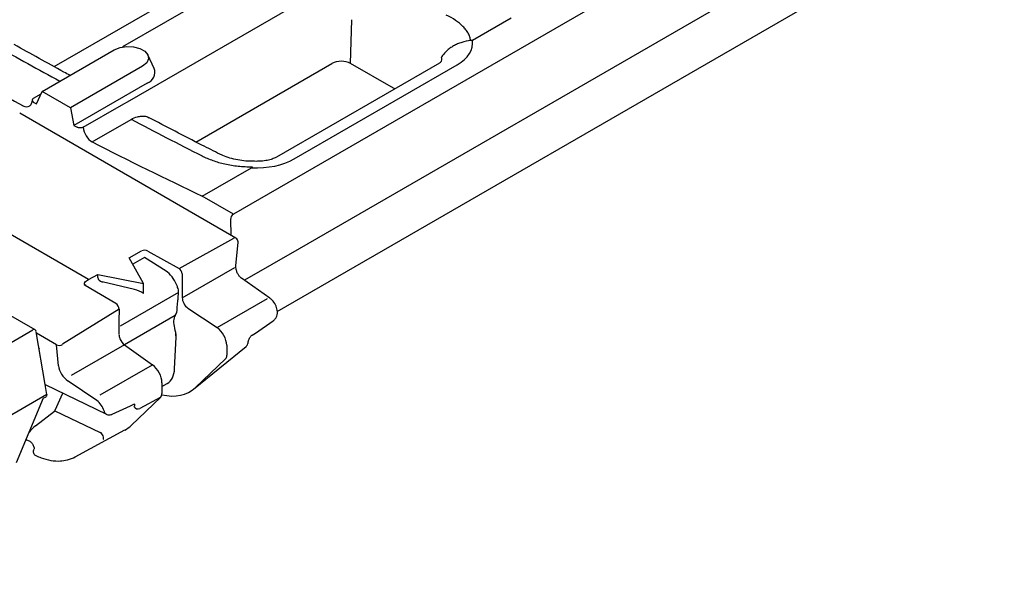
# Model space of a CAD drawing. Units: millimetres. Extents: x 0 to 1087, y 0 to 760.
# Drawn here: x 588 to 700, y 166 to 228 of the extents above; entities that cross this region are included whole.
import ezdxf

# ---------------------------------------------------------------- set-up
doc = ezdxf.new("R2010")
doc.units = ezdxf.units.MM
doc.header["$LTSCALE"] = 5
doc.layers.add('DUENN-18', color=94, linetype='Continuous')
doc.layers.add('SICHTBAR', color=7, linetype='Continuous')

msp = doc.modelspace()

# ---------------------------------------------------------------- linework, layer by layer
at = {"layer": 'DUENN-18'}
for p, q in [((603.42, 222.6), (602.72, 224.12)), ((619.26, 212.36), (637.72, 223.01)), ((602.65, 220.93), (594.36, 216.15)), ((606.25, 199.98), (612.44, 203.39)), ((602.35, 201.2), (601.03, 200.44)), ((604.78, 199.66), (602.35, 201.2)), ((606.61, 196.66), (612.55, 200.09)), ((597.07, 198.94), (597.07, 199.29)), ((601.2, 197.6), (597.57, 198.44)), ((602.23, 197.14), (602.23, 198.28)), ((606.2, 197.25), (599.58, 193.43)), ((606.15, 196.6), (606.2, 197.25)), ((606.05, 195.44), (606.08, 196.06)), ((610.55, 193.28), (616.27, 196.59)), ((599.46, 195.37), (593.06, 191.39)), ((606.05, 195.43), (606.05, 195.44)), ((605.81, 194.66), (600.07, 191.34)), ((605.82, 194.66), (605.81, 194.66)), ((605.75, 193.22), (605.75, 193.22)), ((592.37, 191.35), (590.13, 192.64)), ((605.75, 188.63), (605.91, 192.2)), ((605.91, 192.2), (605.9, 192.2)), ((592.61, 188.95), (592.37, 191.35)), ((600.08, 191.33), (594.06, 187.87)), ((597.33, 185.66), (603.25, 189.06)), ((596.95, 185.03), (593.69, 187.24)), ((604.31, 186.61), (604.91, 186.95)), ((592.23, 183.93), (593.12, 185.86)), ((590.01, 182.16), (592.14, 183.82)), ((592.2, 183.88), (597.34, 181.43))]:
    msp.add_line(p, q, dxfattribs=at)
for centre, radius, start, end in [((602.22, 222.15), 1.29, 289.513, 20.5548), ((604.57, 195.45), 1.48, 327.5202, 359.4344), ((604.56, 195.46), 1.49, 327.3762, 359.2064), ((602.91, 192.27), 3, 358.514, 18.3413), ((602.91, 192.26), 3, 358.7298, 18.5228), ((592.68, 191.98), 0.707, 243.5883, 302.8398), ((592, 184.03), 0.248, 302.6527, 334.7953)]:
    msp.add_arc(centre, radius, start, end, dxfattribs=at)
for centre, major_axis, ratio, start_param, end_param in [((518.3, 686.44), (-357.2, 488.76), 0.491376, 2.319501, 2.336571), ((631.48, 226.18), (7.97, -0.94), 0.524132, 5.670689, 6.4158), ((518.3, 686.44), (-357.2, 488.76), 0.491376, 2.355638, 2.374683), ((613.77, 215.96), (7.38, -1.16), 0.604265, 4.895554, 5.640665), ((604.68, 198.09), (-1.03, 1.71), 0.589179, 4.415988, 5.418707), ((597.61, 198.84), (0.518, -0.204), 0.708615, 3.413745, 4.917129), ((601.05, 195.99), (2.07, -0.82), 0.708615, 1.263185, 1.775537), ((607.06, 193.15), (-1.02, 1.72), 0.584499, 0.259172, 1.198139), ((593.67, 188.33), (-0.86, 1.23), 0.510184, 0.741413, 2.212143), ((602.87, 190.39), (-2.06, 3.43), 0.588014, 3.130909, 3.8666), ((596.96, 184.15), (-0.69, 0.986), 0.510184, 4.098638, 5.353736), ((589.59, 180.88), (1.3, 1.59), 0.297636, 0.913642, 1.452243), ((597.39, 181.02), (-0.246, 0.435), 0.499122, 3.286892, 5.585398), ((591.81, 177.93), (5.53, 3.5), 0.050493, 0.026726, 0.03181)]:
    msp.add_ellipse(centre, major_axis=major_axis, ratio=ratio, start_param=start_param, end_param=end_param, dxfattribs=at)
for points, knots in [([(639.24, 225.74), (639.22, 225.88), (639.19, 226.02), (639.1, 226.3), (639.04, 226.44), (638.89, 226.7), (638.8, 226.84), (638.6, 227.1), (638.49, 227.22), (638.13, 227.59), (637.84, 227.82), (637.21, 228.25), (636.85, 228.46), (636.46, 228.64)], [0, 0, 0, 0, 0.125, 0.125, 0.25, 0.25, 0.375, 0.375, 0.5, 0.5, 0.75, 0.75, 1, 1, 1, 1]), ([(608.85, 212.7), (609.23, 212.51), (609.64, 212.34), (610.5, 212.04), (610.95, 211.9), (611.67, 211.74), (611.92, 211.69), (612.43, 211.61), (612.68, 211.58), (613.2, 211.52), (613.46, 211.5), (613.99, 211.48), (614.26, 211.47), (614.54, 211.48)], [0, 0, 0, 0, 0.25, 0.25, 0.5, 0.5, 0.625, 0.625, 0.75, 0.75, 0.875, 0.875, 1, 1, 1, 1]), ([(606.2, 197.25), (606.2, 197.26), (606.22, 197.45), (606.13, 197.74), (606, 198.06), (605.95, 198.17)], [0, 0, 0, 0, 0.022938, 0.63887, 1, 1, 1, 1]), ([(606.08, 196.06), (606.09, 196.16), (606.12, 196.34), (606.14, 196.52), (606.15, 196.6)], [0, 0, 0, 0, 0.574106, 1, 1, 1, 1]), ([(597.96, 183.52), (597.91, 183.57), (597.83, 183.66), (597.79, 183.81), (597.77, 183.87)], [0, 0, 0, 0, 0.56953, 1, 1, 1, 1])]:
    msp.add_open_spline(points, degree=3, knots=knots, dxfattribs=at)
at = {"layer": 'SICHTBAR'}
for p, q in [((825.04, 328.86), (612.4, 206.11)), ((818.96, 317.14), (619.83, 202.19)), ((617.36, 195.09), (693.48, 239.03)), ((618.57, 235.84), (599.87, 225.04)), ((600.69, 218.98), (626.25, 233.74)), ((592.11, 222.8), (608.14, 232.06)), ((625.66, 223.16), (625.79, 228.11)), ((639.44, 225.8), (643.84, 228.34)), ((590.76, 220), (598.92, 224.71)), ((602.13, 222.86), (593.97, 218.15)), ((608.16, 214.27), (623.55, 223.16)), ((635.72, 223.21), (617.26, 212.56)), ((630.52, 220.36), (625.66, 223.16)), ((590.62, 219.7), (589.76, 219.21)), ((590.12, 218.6), (590.76, 220)), ((593.97, 218.15), (590.76, 220)), ((589.62, 219.03), (589.58, 218.79)), ((589.76, 218.8), (590.12, 218.6)), ((595.42, 215.94), (599.73, 218.43)), ((599.73, 218.43), (600.69, 218.98)), ((612.68, 203.41), (588.22, 217.52)), ((593.97, 218.15), (594.36, 216.15)), ((594.36, 216.15), (594.71, 215.94)), ((596.41, 214.29), (600.82, 216.84)), ((596.01, 198.72), (573.38, 211.78)), ((608.86, 208.15), (614.43, 211.36)), ((608.86, 208.15), (608.86, 208.15)), ((612.4, 206.11), (608.86, 208.15)), ((612.08, 205.51), (612.1, 203.74)), ((612.69, 200.25), (612.93, 202.93)), ((600.6, 201.19), (602.02, 201.95)), ((602.72, 201.94), (606.25, 199.98)), ((619.83, 202.19), (613.66, 198.63)), ((602.23, 198.28), (600.6, 201.19)), ((595.65, 198.49), (596.01, 198.72)), ((596.01, 198.72), (597.07, 199.29)), ((597.07, 199.29), (602.23, 198.28)), ((606.61, 199.37), (606.61, 198.4)), ((606.61, 198.4), (606.61, 197.32)), ((616.52, 196.61), (613.32, 198.87)), ((595.65, 198.12), (595.6, 198.09)), ((599.11, 195.99), (595.64, 198.06)), ((595.65, 198.12), (595.65, 198.06)), ((606.61, 197.32), (606.61, 196.66)), ((589.98, 193.03), (586.43, 195.08)), ((599.46, 195.37), (599.45, 194.05)), ((607.26, 195.48), (610.55, 193.28)), ((599.49, 194.27), (599.45, 194.25)), ((599.45, 194.05), (599.45, 193.11)), ((614.89, 192.65), (616.89, 194.04)), ((542.62, 165.83), (589.71, 193.01)), ((591.09, 186.86), (590.1, 192.82)), ((599.45, 193.11), (599.45, 192.52)), ((614.53, 192.44), (614.88, 192.65)), ((590.41, 190.94), (590.43, 190.93)), ((590.41, 190.94), (590.43, 190.93)), ((600.08, 191.33), (603.25, 189.06)), ((607.89, 186.33), (613.85, 191.15)), ((611.65, 191.28), (611.65, 190.15)), ((611.5, 189.74), (608.1, 186.51)), ((591.28, 185.7), (591.09, 186.86)), ((591.09, 186.84), (598.04, 183.47)), ((604.31, 187.04), (604.31, 185.82)), ((591.28, 185.7), (583.63, 181.29)), ((590.88, 185.28), (587.83, 178)), ((590.88, 185.28), (591.2, 185.46)), ((591.28, 185.7), (591.2, 185.46)), ((604.17, 185.41), (600.84, 182.22)), ((604.17, 185.41), (601.8, 184.12)), ((598.68, 183.48), (600.75, 184.42)), ((600.76, 184.43), (601.13, 184.62)), ((594.5, 178.65), (600.13, 181.7)), ((588.93, 180.63), (589.36, 180.42)), ((589.84, 179.54), (589.81, 179.49))]:
    msp.add_line(p, q, dxfattribs=at)
at = {"layer": 'SICHTBAR', "flags": 128}
msp.add_lwpolyline([(598.92, 224.71), (599.57, 224.98), (600.33, 225.09), (601.11, 225.05), (601.83, 224.86), (602.39, 224.54), (602.72, 224.13), (602.79, 223.67), (602.59, 223.23), (602.13, 222.86)], dxfattribs=at)
at = {"layer": 'SICHTBAR'}
for centre, radius, start, end in [((612.58, 203.19), 0.241, 64.6736, 123.932), ((612.43, 202.97), 0.5, 0.0084, 60.0111), ((612.43, 202.97), 0.5, 354.9255, 0.0084), ((601.61, 184.59), 0.507, 210.8414, 292.3772), ((590.25, 179.26), 0.5, 152.2441, 245.1346)]:
    msp.add_arc(centre, radius, start, end, dxfattribs=at)
for centre, major_axis, ratio, start_param, end_param in [((624.6, 222.53), (1.5, 0.01), 0.585737, 0.788259, 2.344507), ((631.48, 222.92), (4.51, 0.8), 0.276015, 5.94547, 6.401188), ((611.37, 740.16), (-257.54, 546.33), 0.625298, 2.424517, 2.442359), ((628.19, 219.23), (3.42, -0.4), 0.524132, 0.832129, 0.883596), ((588.68, 219.7), (-0.6, 1.38), 0.639783, 2.463569, 3.225958), ((590.12, 219), (0.505, -0.001), 0.572051, 2.3624, 3.924086), ((596.48, 215.62), (-0.6, 1.38), 0.639783, 1.076702, 2.481864), ((611.37, 740.16), (-257.54, 546.33), 0.625298, 2.460653, 2.489766), ((612.43, 205.68), (0.205, 0.458), 0.634135, 0.720772, 2.204302), ((602.38, 201.75), (0.5, -0.015), 0.556699, 0.818986, 2.372351), ((606.25, 199.57), (-0.257, 0.429), 0.586753, 3.918488, 5.488858), ((596, 198.29), (0.5, 0.028), 0.611477, 2.321321, 3.874686), ((607.33, 196.25), (-0.514, 0.858), 0.586821, 0.776373, 1.470492), ((599.11, 195.58), (-0.243, 0.438), 0.567833, 3.938234, 5.507744), ((607.33, 196.25), (-0.514, 0.858), 0.586821, 1.470492, 2.247365), ((589.75, 192.58), (0.205, 0.458), 0.634135, 5.520427, 7.003957), ((610.42, 191.96), (-0.87, 1.46), 0.586821, 3.917965, 5.388958), ((600.15, 192.1), (-0.486, 0.874), 0.567768, 0.79486, 1.354787), ((600.15, 192.1), (-0.486, 0.874), 0.567768, 1.354787, 2.265591), ((610.93, 190.55), (-0.514, 0.858), 0.586866, 3.271473, 3.917936), ((603.13, 187.75), (-0.83, 1.49), 0.567768, 3.936453, 5.407184), ((602.35, 194.63), (-5.14, 8.58), 0.586932, 2.620798, 3.27149), ((603.62, 186.24), (-0.486, 0.874), 0.567718, 3.289866, 3.936233), ((600.89, 184.74), (-0.25, 0.433), 0.577297, 3.280608, 3.673958), ((600.88, 184.24), (0.293, 0.411), 0.546161, 5.670071, 6.254997), ((598.5, 184.36), (0.477, 0.88), 0.610902, 3.011418, 3.169101), ((595.3, 190.45), (-4.86, 8.74), 0.567809, 3.135092, 3.289973), ((589.59, 187.36), (-4.99, 8.67), 0.57757, 2.967644, 3.126672)]:
    msp.add_ellipse(centre, major_axis=major_axis, ratio=ratio, start_param=start_param, end_param=end_param, dxfattribs=at)
for points, knots in [([(593.9, 221.82), (593.67, 221.94), (591.58, 223.08), (589.47, 224.26), (587.6, 225.3)], [0, 0, 0, 0, 0.108843, 1, 1, 1, 1]), ([(639.24, 225.74), (638.89, 225.71), (638.56, 225.64), (638.07, 225.5), (637.91, 225.44), (637.6, 225.3), (637.3, 225.16), (637.02, 224.98), (636.76, 224.78), (636.64, 224.68), (636.4, 224.46), (636.3, 224.35), (636.1, 224.11), (636.01, 223.98), (635.93, 223.85)], [0, 0, 0, 0, 0.25, 0.25, 0.375, 0.375, 0.5, 0.625, 0.625, 0.75, 0.75, 0.875, 0.875, 1, 1, 1, 1]), ([(635.83, 223.28), (635.82, 223.28), (635.81, 223.27), (635.74, 223.22), (635.72, 223.21)], [0, 0, 0, 0, 0.759039, 1, 1, 1, 1]), ([(589.58, 218.79), (589.56, 218.73), (589.52, 218.55), (589.43, 218.41), (589.36, 218.38), (589.34, 218.37)], [0, 0, 0, 0, 0.270044, 0.752435, 1, 1, 1, 1]), ([(601.53, 217.13), (601.69, 217.16), (602.16, 217.24), (602.64, 217.22), (602.87, 217.01), (602.87, 217.01)], [0, 0, 0, 0, 0.33249, 0.989906, 1, 1, 1, 1]), ([(610.86, 212.9), (610.19, 213.24), (607.5, 214.6), (604.8, 216.01), (602.78, 217.06)], [0, 0, 0, 0, 0.249999, 1, 1, 1, 1]), ([(595.42, 215.94), (595.32, 215.89), (595.19, 215.86), (594.93, 215.86), (594.81, 215.89), (594.71, 215.94)], [0, 0, 0, 0, 0.5, 0.5, 1, 1, 1, 1]), ([(614.69, 212.09), (614.39, 212.09), (613.76, 212.1), (612.85, 212.24), (611.97, 212.45), (611.28, 212.69), (610.98, 212.85), (610.88, 212.9)], [0, 0, 0, 0, 0.187593, 0.397375, 0.625433, 0.87115, 1, 1, 1, 1]), ([(617.26, 212.56), (617.22, 212.53), (617.08, 212.46), (616.69, 212.3), (616.07, 212.16), (615.34, 212.08), (614.83, 212.09), (614.58, 212.09)], [0, 0, 0, 0, 0.1165855, 0.3268981, 0.5436342, 0.775425, 1, 1, 1, 1]), ([(613.32, 198.87), (613.27, 198.9), (613.15, 199), (612.96, 199.24), (612.79, 199.57), (612.69, 199.94), (612.69, 200.15), (612.69, 200.25)], [0, 0, 0, 0, 0.137998, 0.3434765, 0.5601555, 0.782055, 1, 1, 1, 1]), ([(617.39, 195.08), (617.37, 195.19), (617.32, 195.51), (617.09, 196.03), (616.78, 196.41), (616.57, 196.57), (616.52, 196.61)], [0, 0, 0, 0, 0.190657, 0.538224, 0.892585, 1, 1, 1, 1]), ([(617.24, 194.43), (617.29, 194.52), (617.39, 194.72), (617.41, 194.96), (617.39, 195.08), (617.39, 195.08)], [0, 0, 0, 0, 0.473313, 0.982247, 1, 1, 1, 1]), ([(616.89, 194.04), (616.93, 194.07), (617.06, 194.17), (617.17, 194.32), (617.24, 194.42)], [0, 0, 0, 0, 0.261238, 1, 1, 1, 1]), ([(614.06, 191.55), (614.06, 191.57), (614.08, 191.63), (614.08, 191.68), (614.08, 191.71)], [0, 0, 0, 0, 0.477978, 1, 1, 1, 1]), ([(614.08, 191.68), (614.09, 191.72), (614.1, 191.81), (614.16, 191.99), (614.26, 192.17), (614.38, 192.32), (614.47, 192.4), (614.51, 192.43), (614.53, 192.44)], [0, 0, 0, 0, 0.170258, 0.354572, 0.552792, 0.754696, 0.924972, 1, 1, 1, 1]), ([(613.85, 191.15), (613.88, 191.18), (613.97, 191.27), (614.03, 191.41), (614.06, 191.52), (614.06, 191.54)], [0, 0, 0, 0, 0.271222, 0.817306, 1, 1, 1, 1]), ([(601.23, 184.44), (601.24, 184.45), (601.25, 184.46), (601.25, 184.48), (601.25, 184.48)], [0, 0, 0, 0, 0.727592, 1, 1, 1, 1]), ([(598.04, 183.48), (598.06, 183.47), (598.14, 183.41), (598.34, 183.39), (598.54, 183.42), (598.65, 183.46), (598.68, 183.48)], [0, 0, 0, 0, 0.079194, 0.467891, 0.845596, 1, 1, 1, 1]), ([(589.36, 180.42), (589.39, 180.41), (589.45, 180.38), (589.56, 180.27), (589.67, 180.13), (589.77, 179.95), (589.83, 179.77), (589.85, 179.64), (589.84, 179.55), (589.84, 179.55), (589.84, 179.55)], [0, 0, 0, 0, 0.120687, 0.242204, 0.375724, 0.518212, 0.662178, 0.782335, 0.893792, 1, 1, 1, 1]), ([(590.04, 178.8), (590.24, 178.72), (590.81, 178.47), (591.75, 178.23), (592.74, 178.14), (593.31, 178.26), (593.64, 178.31)], [0, 0, 0, 0, 0.162468, 0.470156, 0.776812, 1, 1, 1, 1])]:
    msp.add_open_spline(points, degree=3, knots=knots, dxfattribs=at)
for points in [[(639.44, 225.8), (639.39, 225.77), (639.32, 225.74), (639.24, 225.74)], [(600.82, 216.84), (601.06, 216.98), (601.3, 217.07), (601.53, 217.13)], [(614.54, 211.48), (614.53, 211.43), (614.49, 211.39), (614.43, 211.36)], [(601.13, 184.62), (601.15, 184.63), (601.17, 184.64), (601.18, 184.64)]]:
    msp.add_open_spline(points, degree=3, dxfattribs=at)

doc.saveas('drawing.dxf')
